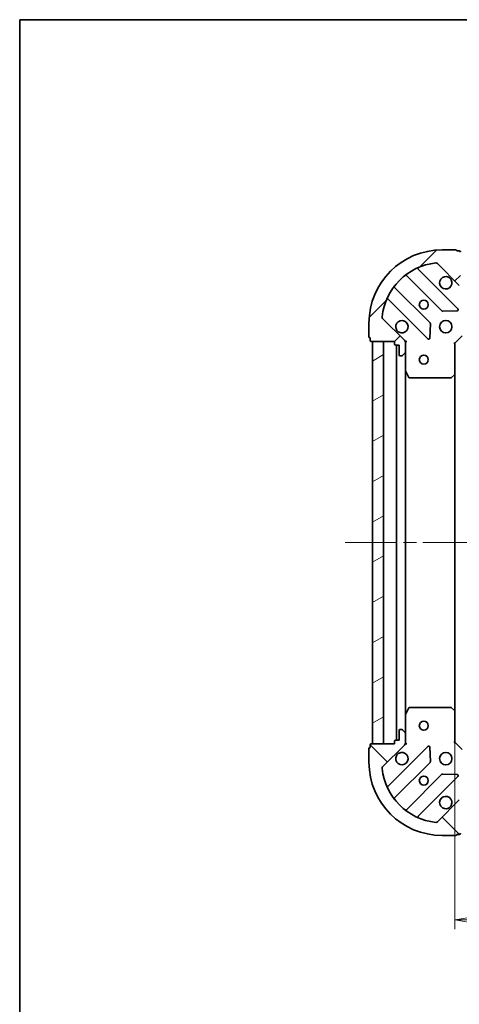
# Model space of a CAD drawing. Units: millimetres. Extents: x 36 to 6222, y 20 to 863.
# Drawn here: x 1024 to 1144, y 594 to 863 of the extents above; entities that cross this region are included whole.
import ezdxf

# ---------------------------------------------------------------- set-up
doc = ezdxf.new("R2010")
doc.units = ezdxf.units.MM
doc.header["$LTSCALE"] = 2.5
doc.linetypes.add('CHAIN', pattern=[0.35429999999999995, 0.2362, -0.0295, 0.0591, -0.0295])
doc.layers.get('Defpoints').update_dxf_attribs({"lineweight": 25})
for name, color, linetype, lineweight in [('Border (ISO)', 7, 'Continuous', 35), ('Centerline (ISO)', 131, 'Continuous', 18), ('Dimension (ISO)', 7, 'Continuous', 18), ('Hatch (ISO)', 1, 'Continuous', 18), ('Visible (ISO)', 7, 'Continuous', 35)]:
    doc.layers.add(name, color=color, linetype=linetype, lineweight=lineweight)
doc.styles.add('Note Text (TK)', font='MS PGothic.ttf')
doc.dimstyles.new('Default - Method 1b (TK)', dxfattribs={"dimscale": 2.5, "dimtxt": 2.5, "dimasz": 2.5, "dimexe": 1, "dimexo": 1.499999999999999, "dimgap": 1, "dimtad": 1, "dimrnd": 1e-08, "dimdsep": 46, "dimtxsty": 'Note Text (TK)', "dimblk": 'OPEN', "dimcen": 0.09, "dimdle": 5, "dimclrd": 100, "dimclre": 100, "dimclrt": 7, "dimadec": 1, "dimazin": 1, "dimtfac": 1, "dimtmove": 0, "dimatfit": 3, "dimldrblk": 'OPEN', "dimfxl": 1, "dimtolj": 1, "dimlwd": -1, "dimlwe": -1, "dimarcsym": 0})

# ---------------------------------------------------------------- blocks, each defined once
blk = doc.blocks.new('Borders tk図枠')
at = {"layer": 'Border (ISO)'}
for q in [(405.4999999999999, 289), (14.50000000000001, 8.000000000000007)]:
    blk.add_line((14.49999999999999, 289), q, dxfattribs=at)
blk = doc.blocks.new('_Open')
at = {"color": 0, "linetype": 'ByBlock', "lineweight": -2}
for p, q in [((-1, 0.1666666666666666), (0, 0)), ((-1, -0.1666666666666666), (0, 0)), ((0, 0), (-1, 0))]:
    blk.add_line(p, q, dxfattribs=at)
blk = doc.blocks.new('*D102')
at = {"layer": 'Defpoints', "color": 0}
for p in [(1142.769915057376, 674.0565322582469), (1255.769915057376, 674.0565322582469), (1255.769915057376, 617.0565322582469)]:
    blk.add_point(p, dxfattribs=at)
at = {"layer": 'Dimension (ISO)', "color": 100}
for p, q in [((1142.769915057376, 670.3065322582468), (1142.769915057376, 614.5565322582468)), ((1255.769915057376, 670.3065322582468), (1255.769915057376, 614.5565322582468)), ((1149.019915057376, 617.0565322582469), (1249.519915057376, 617.0565322582469))]:
    blk.add_line(p, q, dxfattribs=at)
at = {"layer": 'Dimension (ISO)', "color": 100, "xscale": 6.25, "yscale": 6.25, "zscale": 6.25, "rotation": 180}
blk.add_blockref('_Open', (1142.769915057376, 617.0565322582469), dxfattribs=at)
at = {"layer": 'Dimension (ISO)', "color": 100, "xscale": 6.25, "yscale": 6.25, "zscale": 6.25}
blk.add_blockref('_Open', (1255.769915057376, 617.0565322582469), dxfattribs=at)
at = {"layer": 'Dimension (ISO)', "color": 7, "insert": (1191.94036960283, 623.3065322582469), "char_height": 7.5, "attachment_point": 4, "style": 'Note Text (TK)'}
blk.add_mtext('\\A1;113', dxfattribs=at)

msp = doc.modelspace()

# ---------------------------------------------------------------- hatches: boundary and pattern name
at = {"layer": 'Hatch (ISO)'}
h = msp.add_hatch(dxfattribs=at)
h.set_pattern_fill('ANSI31', color=256, scale=76.2, style=0)
h.set_pattern_definition([(45, (980.2499972261827, -3.999999271071359), (-6.735192090801866, 6.735192090801866), [])])
edge = h.paths.add_edge_path()
edge.add_ellipse((1144.684128619749, 791.1199297235079), major_axis=(0.7071067811865485, -0.707106781186547), ratio=1, start_angle=269.9999999999999, end_angle=314.9999999999999)
edge.add_line((1144.684128619749, 790.119929723508), (1147.06280827619, 790.119929723508))
edge.add_ellipse((1147.06280827619, 790.619929723508), major_axis=(0.5000000000000006, -8e-16), ratio=1, start_angle=270.0000000000011, end_angle=315.0000000000001)
edge.add_line((1147.416361666783, 790.2663763329145), (1148.123468447969, 790.9734831141012))
edge.add_ellipse((1147.769915057376, 791.3270365046945), major_axis=(0.3535533905932758, 0.3535533905932748), ratio=1, start_angle=270.0000000000015, end_angle=314.9999999999981)
edge.add_line((1148.269915057376, 791.3270365046945), (1148.269915057376, 791.5199297235079))
edge.add_ellipse((1147.969915057376, 791.5199297235079), major_axis=(2.7e-15, 0.299999999999998), ratio=1, start_angle=270.0000000000005, end_angle=360.0000000000022)
edge.add_line((1147.969915057376, 791.8199297235079), (1145.269915057376, 791.8199297235079))
edge.add_line((1145.269915057376, 791.8199297235079), (1145.269915057376, 792.8199297235079))
edge.add_ellipse((1144.969915057376, 792.8199297235079), major_axis=(2.7e-15, 0.3000000000000003), ratio=1, start_angle=269.9999999999938, end_angle=360.0000000000005)
edge.add_line((1144.969915057376, 793.1199297235078), (1144.269915057376, 793.1199297235078))
edge.add_line((1144.269915057376, 793.1199297235078), (1144.269915057376, 799.5199297235077))
edge.add_ellipse((1143.969915057376, 799.5199297235079), major_axis=(-1.8e-15, 0.3000000000000014), ratio=1, start_angle=269.9999999999997, end_angle=359.999999999998)
edge.add_line((1143.969915057376, 799.8199297235079), (1143.269915057376, 799.8199297235079))
edge.add_ellipse((1142.969915057376, 799.8199297235079), major_axis=(-1.51e-14, 0.3000000000000014), ratio=1, start_angle=269.9999999999971, end_angle=359.9999999999937)
edge.add_line((1142.969915057376, 800.119929723508), (1139.269915057376, 800.119929723508))
edge.add_ellipse((1139.269915057376, 780.1199297235078), major_axis=(-20, 1.72e-14), ratio=1, start_angle=270, end_angle=360)
edge.add_line((1119.269915057376, 780.119929723508), (1119.269915057376, 776.419929723508))
edge.add_ellipse((1119.569915057376, 776.419929723508), major_axis=(7e-16, -0.3000000000000024), ratio=1, start_angle=269.9999999999999, end_angle=359.9999999999999)
edge.add_line((1119.569915057376, 776.1199297235078), (1119.569915057376, 775.419929723508))
edge.add_ellipse((1119.869915057376, 775.419929723508), major_axis=(-1.6e-15, -0.3000000000000003), ratio=1, start_angle=270.0000000000003, end_angle=360.0000000000003)
edge.add_line((1119.869915057376, 775.1199297235079), (1126.269915057376, 775.1199297235079))
edge.add_line((1126.269915057376, 775.1199297235079), (1126.269915057376, 774.419929723508))
edge.add_ellipse((1126.569915057376, 774.419929723508), major_axis=(-5e-16, -0.299999999999998), ratio=1, start_angle=270.0000000000001, end_angle=360.0000000000001)
edge.add_line((1126.569915057376, 774.119929723508), (1127.569915057376, 774.119929723508))
edge.add_line((1127.569915057376, 774.119929723508), (1127.569915057376, 771.419929723508))
edge.add_ellipse((1127.869915057376, 771.419929723508), major_axis=(-2.7e-15, -0.299999999999998), ratio=1, start_angle=269.9999999999938, end_angle=360.0000000000022)
edge.add_line((1127.869915057376, 771.1199297235079), (1128.062808276189, 771.1199297235079))
edge.add_ellipse((1128.062808276189, 771.6199297235079), major_axis=(0.4999999999999983, -8e-16), ratio=1, start_angle=270.0000000000001, end_angle=315.0000000000001)
edge.add_line((1128.416361666783, 771.2663763329145), (1129.123468447969, 771.9734831141011))
edge.add_ellipse((1128.769915057376, 772.3270365046945), major_axis=(0.3535533905932736, 0.3535533905932736), ratio=1, start_angle=270.0000000000044, end_angle=314.999999999999)
edge.add_line((1129.269915057376, 772.3270365046945), (1129.269915057376, 774.7057161611349))
edge.add_ellipse((1128.269915057376, 774.7057161611349), major_axis=(3.7e-15, 0.9999999999999941), ratio=1, start_angle=270.0000000000002, end_angle=315.0000000000006)
edge.add_line((1128.977021838562, 775.4128229423214), (1122.999037059199, 781.3908077216845))
edge.add_ellipse((1123.352590449793, 781.7443611122779), major_axis=(-0.3535533905932729, 0.3535533905932713), ratio=1, start_angle=39.17289348888153, end_angle=89.99999999999989, ccw=False)
edge.add_ellipse((1139.269915057376, 780.1199297235078), major_axis=(1.675194869668995, 16.41474100157035), ratio=1, start_angle=11.65421302223848, end_angle=90, ccw=False)
edge.add_ellipse((1137.645483668606, 796.0372543310914), major_axis=(0.4974163939869802, 0.0507634808990592), ratio=1, start_angle=39.1728934888809, end_angle=90.00000000000227, ccw=False)
edge.add_line((1137.999037059199, 796.3908077216846), (1143.977021838562, 790.4128229423214))
h = msp.add_hatch(dxfattribs=at)
h.set_pattern_fill('ANSI31', color=256, scale=76.2, angle=-14.99997778074499, style=0)
h.set_pattern_definition([(30.000022219255, (980.2499972261827, -3.999999271071359), (-4.762503198912995, 8.248890124152672), [])])
h.paths.add_polyline_path([(1120.269915057376, 665.119929723508), (1123.269915057376, 665.119929723508), (1123.269915057376, 775.1199297235079), (1120.269915057376, 775.1199297235079)])
h = msp.add_hatch(dxfattribs=at)
h.set_pattern_fill('ANSI31', color=256, scale=76.2, angle=90.00021045915, style=0)
h.set_pattern_definition([(135.0002104591499, (980.2499972261827, -3.999999271071359), (-6.735167351014435, -6.73521683049842), [])])
edge = h.paths.add_edge_path()
edge.add_ellipse((1128.269915057376, 665.5341432858816), major_axis=(0.707106781186547, 0.7071067811865485), ratio=1, start_angle=269.9999999999999, end_angle=314.9999999999999)
edge.add_line((1129.269915057376, 665.5341432858816), (1129.269915057376, 667.9128229423219))
edge.add_ellipse((1128.769915057376, 667.912822942322), major_axis=(7e-16, 0.5000000000000006), ratio=1, start_angle=269.999999999996, end_angle=315.0000000000001)
edge.add_line((1129.12346844797, 668.2663763329152), (1128.416361666783, 668.9734831141017))
edge.add_ellipse((1128.06280827619, 668.6199297235084), major_axis=(-0.3535533905932748, 0.3535533905932758), ratio=1, start_angle=270.0000000000029, end_angle=315.0000000000011)
edge.add_line((1128.06280827619, 669.1199297235084), (1127.869915057376, 669.1199297235084))
edge.add_ellipse((1127.869915057376, 668.8199297235085), major_axis=(-0.299999999999998, 2.6e-15), ratio=1, start_angle=270.0000000000005, end_angle=360.0000000000022)
edge.add_line((1127.569915057376, 668.8199297235085), (1127.569915057376, 666.1199297235086))
edge.add_line((1127.569915057376, 666.1199297235086), (1126.569915057376, 666.1199297235086))
edge.add_ellipse((1126.569915057376, 665.8199297235085), major_axis=(-0.3000000000000003, 2.6e-15), ratio=1, start_angle=269.9999999999988, end_angle=360.0000000000005)
edge.add_line((1126.269915057376, 665.8199297235085), (1126.269915057376, 665.1199297235084))
edge.add_line((1126.269915057376, 665.1199297235084), (1119.869915057376, 665.1199297235084))
edge.add_ellipse((1119.869915057376, 664.8199297235085), major_axis=(-0.3000000000000014, -1.8e-15), ratio=1, start_angle=269.9999999999997, end_angle=359.999999999998)
edge.add_line((1119.569915057376, 664.8199297235085), (1119.569915057376, 664.1199297235084))
edge.add_ellipse((1119.569915057376, 663.8199297235084), major_axis=(-0.3000000000000014, -1.51e-14), ratio=1, start_angle=269.9999999999971, end_angle=359.9999999999971)
edge.add_line((1119.269915057376, 663.8199297235084), (1119.269915057376, 660.1199297235084))
edge.add_ellipse((1139.269915057376, 660.1199297235084), major_axis=(-1.49e-14, -20), ratio=1, start_angle=269.9999999999999, end_angle=359.9999999999999)
edge.add_line((1139.269915057376, 640.1199297235084), (1142.969915057376, 640.1199297235084))
edge.add_ellipse((1142.969915057376, 640.4199297235083), major_axis=(0.3000000000000024, 7e-16), ratio=1, start_angle=270.0000000000016, end_angle=359.9999999999998)
edge.add_line((1143.269915057376, 640.4199297235083), (1143.969915057376, 640.4199297235083))
edge.add_ellipse((1143.969915057376, 640.7199297235084), major_axis=(0.3000000000000003, -1.5e-15), ratio=1, start_angle=270.0000000000003, end_angle=360.0000000000003)
edge.add_line((1144.269915057376, 640.7199297235084), (1144.269915057376, 647.1199297235084))
edge.add_line((1144.269915057376, 647.1199297235084), (1144.969915057376, 647.1199297235084))
edge.add_ellipse((1144.969915057376, 647.4199297235085), major_axis=(0.299999999999998, -4e-16), ratio=1, start_angle=270.0000000000001, end_angle=360.0000000000001)
edge.add_line((1145.269915057376, 647.4199297235085), (1145.269915057376, 648.4199297235085))
edge.add_line((1145.269915057376, 648.4199297235085), (1147.969915057376, 648.4199297235085))
edge.add_ellipse((1147.969915057376, 648.7199297235084), major_axis=(0.299999999999998, -2.6e-15), ratio=1, start_angle=270.0000000000021, end_angle=360.0000000000022)
edge.add_line((1148.269915057376, 648.7199297235084), (1148.269915057376, 648.9128229423219))
edge.add_ellipse((1147.769915057376, 648.9128229423219), major_axis=(7e-16, 0.4999999999999983), ratio=1, start_angle=270.0000000000001, end_angle=315.0000000000001)
edge.add_line((1148.12346844797, 649.2663763329152), (1147.416361666783, 649.9734831141018))
edge.add_ellipse((1147.06280827619, 649.6199297235084), major_axis=(-0.3535533905932736, 0.3535533905932736), ratio=1, start_angle=270.0000000000014, end_angle=314.999999999999)
edge.add_line((1147.06280827619, 650.1199297235084), (1144.684128619749, 650.1199297235084))
edge.add_ellipse((1144.684128619749, 649.1199297235084), major_axis=(-0.9999999999999941, 3.6e-15), ratio=1, start_angle=270.0000000000002, end_angle=315.0000000000006)
edge.add_line((1143.977021838563, 649.8270365046949), (1137.999037059199, 643.8490517253318))
edge.add_ellipse((1137.645483668606, 644.202605115925), major_axis=(-0.3535533905932713, -0.3535533905932729), ratio=1, start_angle=39.17289348888062, end_angle=89.99999999999551, ccw=False)
edge.add_ellipse((1139.269915057376, 660.1199297235084), major_axis=(-16.41474100157035, 1.675194869668993), ratio=1, start_angle=11.654213022238594, end_angle=90, ccw=False)
edge.add_ellipse((1123.352590449793, 658.4954983347386), major_axis=(-0.0507634808990592, 0.4974163939869802), ratio=1, start_angle=39.17289348887789, end_angle=90.00000000000432, ccw=False)
edge.add_line((1122.9990370592, 658.849051725332), (1128.977021838563, 664.8270365046951))

# ---------------------------------------------------------------- linework, layer by layer
at = {"layer": 'Centerline (ISO)', "linetype": 'CHAIN', "ltscale": 23.99096870422363}
msp.add_line((1112.769915057376, 720.119929723508), (1285.769915057376, 720.119929723508), dxfattribs=at)
at = {"layer": 'Visible (ISO)'}
for p, q in [((1142.969915057376, 800.119929723508), (1139.269915057376, 800.119929723508)), ((1143.969915057376, 799.8199297235079), (1143.269915057376, 799.8199297235079)), ((1137.999037059199, 796.3908077216846), (1143.977021838562, 790.4128229423214)), ((1143.580738556352, 784.0091062245318), (1132.757398045928, 794.8324467349562)), ((1129.527392168636, 793.1127051439414), (1139.226827260014, 783.413270052564)), ((1135.97657472832, 780.1630175208697), (1126.277139636942, 789.8624526122472)), ((1124.557398045928, 786.6324467349561), (1135.380738556352, 775.8091062245319)), ((1139.45204511058, 783.3256876204453), (1143.381692338206, 783.4972597237014)), ((1119.269915057376, 780.119929723508), (1119.269915057376, 776.419929723508)), ((1128.977021838562, 775.4128229423214), (1122.999037059199, 781.3908077216845)), ((1135.892585057183, 776.0081524426782), (1136.064157160439, 779.9377996703042)), ((1119.569915057376, 776.119929723508), (1119.569915057376, 775.419929723508)), ((1119.869915057376, 775.1199297235079), (1126.269915057376, 775.1199297235079)), ((1123.269915057376, 775.1199297235079), (1120.269915057376, 775.1199297235079)), ((1120.269915057376, 775.1199297235079), (1120.269915057376, 665.119929723508)), ((1123.269915057376, 665.119929723508), (1123.269915057376, 775.1199297235079)), ((1126.269915057376, 775.1199297235079), (1126.269915057376, 774.419929723508)), ((1129.1800947785, 775.1199297235078), (1129.269915057377, 775.1199297235078)), ((1129.62018080389, 775.1199297235054), (1129.269915057377, 775.1199297235078)), ((1129.269915057376, 775.1199297235078), (1129.269915057376, 774.7058350073542)), ((1142.769915057376, 774.6199297235079), (1142.469915057376, 774.7441937922197)), ((1142.769915057376, 774.6199297235079), (1144.769915057376, 776.6199297235078)), ((1126.569915057376, 774.119929723508), (1127.569915057376, 774.119929723508)), ((1126.769915057376, 774.1199297235079), (1126.769915057376, 666.1199297235086)), ((1127.569915057376, 774.119929723508), (1127.569915057376, 771.419929723508)), ((1129.269915057376, 772.3270365046945), (1129.269915057376, 774.7057161611349)), ((1129.269915057376, 772.3270365046944), (1129.269915057376, 767.1907501167578)), ((1142.769915057376, 766.1833271887693), (1142.769915057376, 774.6199297235079)), ((1127.869915057376, 771.1199297235079), (1128.062808276189, 771.1199297235079)), ((1128.416361666783, 771.2663763329147), (1129.123468447969, 771.9734831141011)), ((1129.269915057376, 673.0491093302584), (1129.269915057376, 767.1907501167578)), ((1129.301586900076, 767.0565860381078), (1130.186997096701, 765.2857656448579)), ((1130.455325254001, 765.1199297235079), (1141.651696980997, 765.1199297235079)), ((1141.856353375709, 765.200576674513), (1142.674571452088, 765.9639741397746)), ((1142.769915057376, 674.0565322582469), (1142.769915057376, 766.1833271887693)), ((1129.269915057377, 673.0491093302584), (1129.269915057377, 667.9128229423219)), ((1130.186997096702, 674.9540938021584), (1129.301586900076, 673.1832734089083)), ((1141.651696980997, 675.1199297235083), (1130.455325254001, 675.1199297235083)), ((1142.674571452089, 674.2758853072417), (1141.85635337571, 675.0392827725033)), ((1142.769915057376, 665.6199297235083), (1142.769915057376, 674.0565322582466)), ((1127.569915057376, 668.8199297235085), (1127.569915057376, 666.1199297235084)), ((1128.06280827619, 669.1199297235084), (1127.869915057376, 669.1199297235084)), ((1129.12346844797, 668.2663763329152), (1128.416361666783, 668.9734831141016)), ((1129.269915057376, 665.5341432858816), (1129.269915057376, 667.9128229423219)), ((1119.569915057376, 664.8199297235083), (1119.569915057376, 664.1199297235084)), ((1126.269915057376, 665.1199297235084), (1119.869915057376, 665.1199297235084)), ((1120.269915057376, 665.119929723508), (1123.269915057376, 665.119929723508)), ((1122.9990370592, 658.8490517253318), (1128.977021838563, 664.827036504695)), ((1126.269915057376, 665.8199297235085), (1126.269915057376, 665.1199297235084)), ((1127.569915057376, 666.1199297235084), (1126.569915057376, 666.1199297235084)), ((1129.269915057377, 665.1199297235083), (1129.180094778501, 665.1199297235083)), ((1129.269915057377, 665.5340244396621), (1129.269915057377, 665.1199297235083)), ((1129.269915057377, 665.1199297235083), (1129.62018080389, 665.1199297235108)), ((1142.469915057376, 665.4956656547964), (1142.769915057376, 665.6199297235083)), ((1144.769915057376, 663.6199297235083), (1142.769915057376, 665.6199297235083)), ((1119.269915057376, 663.8199297235084), (1119.269915057376, 660.1199297235084)), ((1135.380738556352, 664.4307532224843), (1124.557398045928, 653.60741271206)), ((1136.064157160439, 660.302059776712), (1135.892585057183, 664.231707004338)), ((1126.277139636943, 650.3774068347687), (1135.97657472832, 660.0768419261462)), ((1139.226827260014, 656.8265893944522), (1129.527392168637, 647.1271543030747)), ((1143.381692338206, 656.7425997233149), (1139.45204511058, 656.9141718265707)), ((1132.757398045928, 645.40741271206), (1143.580738556353, 656.2307532224842)), ((1143.977021838563, 649.8270365046949), (1137.999037059199, 643.8490517253318)), ((1143.269915057376, 640.4199297235083), (1143.969915057376, 640.4199297235083)), ((1139.269915057376, 640.1199297235084), (1142.969915057376, 640.1199297235084))]:
    msp.add_line(p, q, dxfattribs=at)
for centre, radius in [((1134.269915057376, 785.1199297235078), 1.229499999999996), ((1140.269915057376, 779.1199297235078), 1.699999999999994), ((1134.269915057376, 770.1199297235079), 1.229499999999996), ((1134.269915057376, 670.1199297235083), 1.229499999999996), ((1140.269915057376, 661.1199297235083), 1.699999999999995), ((1134.269915057376, 655.1199297235084), 1.229499999999996)]:
    msp.add_circle(centre, radius, dxfattribs=at)
for centre, radius, start, end in [((1139.269915057376, 780.119929723508), 19.99999999999993, 90, 180), ((1142.969915057376, 799.8199297235079), 0.299999999999999, 0, 89.99999999999349), ((1143.969915057376, 799.5199297235079), 0.299999999999999, 0, 90), ((1139.269915057376, 780.119929723508), 16.49999999999995, 95.82710651111655, 174.1728934888805), ((1137.645483668606, 796.0372543310914), 0.4999999999999984, 45.00000000000546, 95.82710651112302), ((1132.969530080284, 795.0445787693121), 0.2999999999999994, 112.8868583964986, 224.9999999999915), ((1129.315260134281, 792.9005731095855), 0.300000000000001, 44.99999999999338, 127.9144996875462), ((1140.269915057376, 791.1199297235078), 1.699999999999994, 62.49982881929936, 27.5001711807036), ((1126.489271671299, 790.0745846466032), 0.2999999999999972, 142.0855003124582, 225.0000000000096), ((1124.345266011572, 786.4203147006003), 0.2999999999999998, 44.9999999999915, 157.1131416034853), ((1139.43895929437, 783.6254020869198), 0.299999999999999, 224.999999999998, 272.4999999999986), ((1143.368606521996, 783.7969741901758), 0.2999999999999971, 272.4999999999986, 44.99999999999338), ((1123.352590449793, 781.7443611122779), 0.4999999999999982, 174.1728934888832, 225.0000000000064), ((1128.269915057376, 779.1199297235078), 1.699999999999994, 242.4998288192994, 207.5001711807032), ((1135.764442693964, 779.9508854865138), 0.3000000000000005, 357.4999999999983, 44.99999999999338), ((1119.569915057376, 776.419929723508), 0.299999999999999, 180, 270), ((1119.869915057376, 775.419929723508), 0.299999999999999, 180, 270), ((1128.269915057376, 774.7057161611349), 0.9999999999999964, 0, 45.00000000000489), ((1135.592870590708, 776.0212382588879), 0.2999999999999988, 224.999999999998, 357.4999999999983), ((1126.569915057376, 774.419929723508), 0.299999999999999, 180, 270), ((1128.769915057376, 772.3270365046945), 0.4999999999999982, 314.9999999999935, 0), ((1127.869915057376, 771.419929723508), 0.299999999999999, 180, 270), ((1128.062808276189, 771.6199297235081), 0.4999999999999984, 270, 314.9999999999945), ((1129.569915057376, 767.1907501167578), 0.2999999999999995, 180, 206.5650511770709), ((1130.455325254001, 765.4199297235078), 0.2999999999999993, 206.565051177069, 269.999999999987), ((1141.651696980997, 765.4199297235078), 0.3000000000000016, 270, 313.0148572051883), ((1142.469915057376, 766.1833271887693), 0.2999999999999992, 313.0148572051866, 0), ((1129.569915057376, 673.0491093302584), 0.2999999999999995, 153.4349488229309, 180), ((1130.455325254001, 674.8199297235082), 0.2999999999999996, 90, 153.4349488229291), ((1141.651696980997, 674.8199297235082), 0.2999999999999994, 46.98514279481339, 90.00000000000651), ((1142.469915057376, 674.0565322582469), 0.2999999999999996, 0, 46.98514279481172), ((1127.869915057376, 668.8199297235083), 0.2999999999999992, 90, 180), ((1128.06280827619, 668.6199297235084), 0.4999999999999987, 45.00000000000648, 90), ((1128.769915057376, 667.9128229423219), 0.4999999999999987, 0, 45.00000000000546), ((1119.869915057376, 664.8199297235083), 0.2999999999999991, 90, 180), ((1126.569915057376, 665.8199297235085), 0.2999999999999992, 90, 180), ((1128.269915057376, 665.5341432858816), 0.9999999999999973, 314.9999999999951, 0), ((1135.592870590708, 664.2186211881282), 0.2999999999999974, 2.500000000001679, 135.000000000002), ((1119.569915057376, 663.8199297235084), 0.2999999999999992, 90, 180), ((1128.269915057376, 661.1199297235083), 1.699999999999995, 152.4998288192994, 117.5001711807009), ((1139.269915057376, 660.1199297235084), 19.99999999999994, 180, 270), ((1135.764442693964, 660.2889739605024), 0.2999999999999993, 315.0000000000084, 2.500000000001679), ((1123.352590449793, 658.4954983347385), 0.4999999999999987, 134.9999999999935, 185.827106511117), ((1139.269915057376, 660.1199297235084), 16.49999999999996, 185.8271065111198, 264.1728934888835), ((1139.43895929437, 656.6144573600963), 0.3000000000000007, 87.50000000000142, 135.000000000002), ((1143.368606521996, 656.4428852568403), 0.2999999999999991, 315.0000000000084, 87.50000000000144), ((1124.345266011572, 653.8195447464159), 0.2999999999999996, 202.8868583965162, 315.0000000000084), ((1126.489271671299, 650.1652748004129), 0.3000000000000013, 135.0000000000085, 217.9144996875638), ((1140.269915057376, 649.1199297235084), 1.699999999999995, 332.4998288192968, 297.5001711807014), ((1129.315260134281, 647.3392863374307), 0.2999999999999976, 232.0855003124604, 315.0000000000084), ((1132.969530080284, 645.1952806777041), 0.3000000000000001, 135.000000000002, 247.1131416035014), ((1137.645483668606, 644.202605115925), 0.4999999999999987, 264.172893488877, 314.9999999999945), ((1142.969915057376, 640.4199297235085), 0.2999999999999992, 270, 0), ((1143.969915057376, 640.7199297235084), 0.2999999999999991, 270, 0)]:
    msp.add_arc(centre, radius, start, end, dxfattribs=at)
for points, knots in [([(1141.05489220503, 792.6278457946672), (1141.209636925877, 792.5472902041352), (1141.353150549877, 792.4408572870414), (1141.590842620909, 792.2031652160086), (1141.697275538003, 792.0596515920087), (1141.777831128536, 791.9049068711618)], [0.2789125936271497, 0.2789125936271497, 0.2789125936271497, 0.2789125936271497, 0.3293346962055642, 0.3293346962055642, 0.379756798783979, 0.379756798783979, 0.379756798783979, 0.379756798783979]), ([(1127.484937909722, 777.6120136523484), (1127.330193188875, 777.6925692428804), (1127.186679564875, 777.7990021599744), (1126.948987493843, 778.0366942310069), (1126.842554576749, 778.1802078550068), (1126.761998986216, 778.3349525758539)], [0.2789125936271504, 0.2789125936271504, 0.2789125936271504, 0.2789125936271504, 0.3293346962055631, 0.3293346962055631, 0.3797567987839759, 0.3797567987839759, 0.3797567987839759, 0.3797567987839759]), ([(1126.761998986217, 661.9049068711623), (1126.842554576749, 662.0596515920095), (1126.948987493843, 662.2031652160091), (1127.186679564875, 662.4408572870418), (1127.330193188875, 662.5472902041357), (1127.484937909723, 662.6278457946678)], [0.2789125936271497, 0.2789125936271497, 0.2789125936271497, 0.2789125936271497, 0.3293346962055642, 0.3293346962055642, 0.379756798783979, 0.379756798783979, 0.379756798783979, 0.379756798783979]), ([(1141.777831128536, 648.3349525758543), (1141.697275538004, 648.1802078550074), (1141.59084262091, 648.0366942310073), (1141.353150549877, 647.7990021599749), (1141.209636925877, 647.692569242881), (1141.05489220503, 647.6120136523489)], [0.2789125936271504, 0.2789125936271504, 0.2789125936271504, 0.2789125936271504, 0.3293346962055631, 0.3293346962055631, 0.3797567987839759, 0.3797567987839759, 0.3797567987839759, 0.3797567987839759])]:
    msp.add_open_spline(points, degree=3, knots=knots, dxfattribs=at)

# ---------------------------------------------------------------- block references
at = {"xscale": 3, "yscale": 3, "zscale": 3}
msp.add_blockref('Borders tk図枠', (980.2499972261827, -3.999999271071359), dxfattribs=at)

# ---------------------------------------------------------------- dimensions: what is measured, and where the dimension line sits
at = {"layer": 'Dimension (ISO)', "color": 100}
dim = msp.add_linear_dim(base=(1255.769915057376, 617.0565322582469), p1=(1142.769915057376, 674.0565322582469), p2=(1255.769915057376, 674.0565322582469), dimstyle='Default - Method 1b (TK)', override={"dimtxt": 3, "dimgap": 1, "dimdec": 0, "dimtol": 0, "dimlim": 0, "dimtp": 0, "dimtm": 0, "dimtdec": 0, "dimtofl": 0, "dimatfit": 1}, dxfattribs=at)
dim.commit()
dim.dimension.update_dxf_attribs({"geometry": '*D102', "text_midpoint": (1199.269915057376, 617.0565322582469), "dimtype": 160})

doc.saveas('drawing.dxf')
